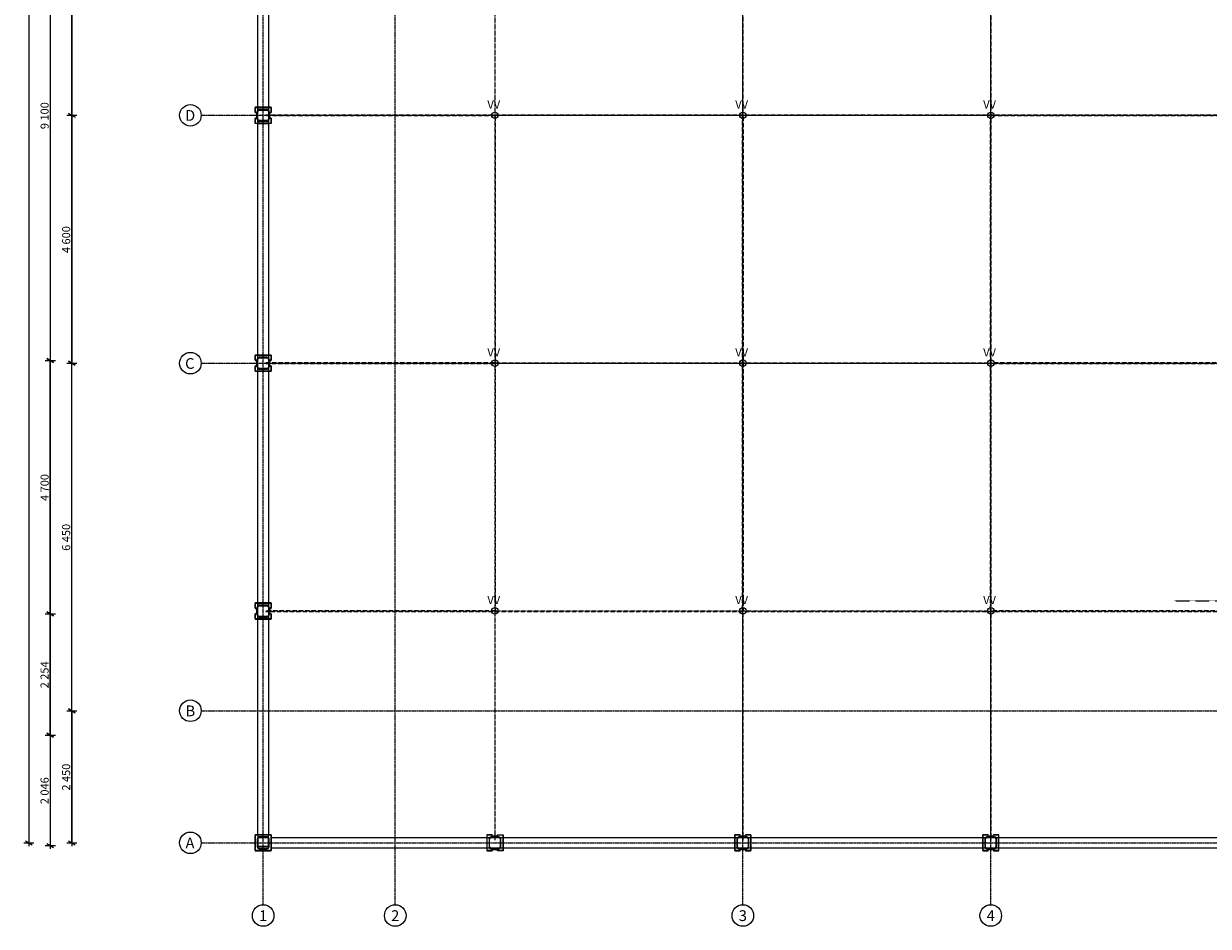
# Model space of a CAD drawing. Units: millimetres. Extents: x -2534 to 44350, y -2375 to 56400.
# Drawn here: x -2444 to 19536, y 450 to 17200 of the extents above; entities that cross this region are included whole.
import ezdxf

# ---------------------------------------------------------------- set-up
doc = ezdxf.new("R2010")
doc.units = ezdxf.units.MM
for name, pattern in [('Dash Dot 1_5_1_25', [4, 1.5, -1.25, 0, -1.25]), ('IMPORT-Double Dashed _3_', [10.936111, 5.291667, -2.116667, 1.411111, -2.116667]), ('IMPORT-Hidden Line', [3.175, 2.116667, -1.058333])]:
    doc.linetypes.add(name, pattern=pattern)
for name, color, linetype, lineweight in [('_KUU_grid', 7, 'Continuous', 9), ('_KUU_grid-2', 7, 'IMPORT-Hidden Line', 9), ('_KUU_mõõdud', 7, 'Continuous', 9), ('_KUU_postid', 7, 'Continuous', 9), ('_KUU_teljed', 7, 'Continuous', 9), ('_KUU_teljed-1', 7, 'IMPORT-Double Dashed _3_', 9), ('_KUU_v2lisvalgustus', 7, 'Continuous', 9), ('A-DETL-3', 7, 'Dash Dot 1_5_1_25', 9), ('AR-5-02 2_ KORRUSE PLAAN_dwg-1', 7, 'Continuous', 9)]:
    doc.layers.add(name, color=color, linetype=linetype, lineweight=lineweight)
doc.layers.add('_KUU_grid-1', color=7, linetype='Continuous', lineweight=9, true_color=0x260000)
doc.layers.add('_KUU_postid-1', color=7, linetype='Continuous', lineweight=9, true_color=0xcccccc)
doc.styles.add('Arial_1', font='arial.ttf', dxfattribs={"height": 150})
doc.styles.add('Arial_2', font='arial.ttf', dxfattribs={"height": 200})

# ---------------------------------------------------------------- blocks, each defined once
blk = doc.blocks.new('AR-5-02 2_ KORRUSE PLAAN_dwg-12281537-2_ KORRUS SISUSTUSPLAAN')
at = {"layer": '_KUU_grid-1'}
for points in [[(2150, 15550), (2150, 15650), (1850, 15650), (1850, 15550), (1880, 15550), (1880, 15554), (1854, 15554), (1854, 15646), (2146, 15646), (2146, 15554), (2120, 15554), (2120, 15550), (2146, 15550)], [(1850, 15350), (2150, 15350), (2150, 15450), (2120, 15450), (2120, 15446), (2146, 15446), (2146, 15354), (1854, 15354), (1854, 15446), (1880, 15446), (1880, 15450), (1850, 15450), (1850, 15354)], [(1880, 15450), (1880, 15550), (1876, 15550), (1876, 15450)], [(2124, 15450), (2124, 15550), (2120, 15550), (2120, 15450)], [(1876, 10950), (1880, 10950), (1880, 10954), (1854, 10954), (1854, 11046), (2146, 11046), (2146, 10954), (2120, 10954), (2120, 10950), (2150, 10950), (2150, 11050), (1850, 11050), (1850, 10950), (1854, 10950)], [(2097, 10750), (2150, 10750), (2150, 10850), (2120, 10850), (2120, 10846), (2146, 10846), (2146, 10754), (1854, 10754), (1854, 10846), (1880, 10846), (1880, 10850), (1850, 10850), (1850, 10750), (2072, 10750)], [(1880, 10850), (1880, 10950), (1876, 10950), (1876, 10850)], [(2124, 10850), (2124, 10950), (2120, 10950), (2120, 10850)], [(1880, 6350), (1880, 6354), (1854, 6354), (1854, 6446), (2146, 6446), (2146, 6354), (2120, 6354), (2120, 6350), (2150, 6350), (2150, 6450), (1850, 6450), (1850, 6350), (1876, 6350)], [(1986, 6150), (2150, 6150), (2150, 6250), (2120, 6250), (2120, 6246), (2146, 6246), (2146, 6154), (1854, 6154), (1854, 6246), (1880, 6246), (1880, 6250), (1850, 6250), (1850, 6150), (1927, 6150)], [(1880, 6250), (1880, 6350), (1876, 6350), (1876, 6250)], [(2124, 6250), (2124, 6350), (2120, 6350), (2120, 6250)], [(6246, 1850), (6250, 1850), (6250, 1880), (6246, 1880), (6246, 1854), (6154, 1854), (6154, 2146), (6246, 2146), (6246, 2120), (6250, 2120), (6250, 2150), (6150, 2150), (6150, 1850), (6227, 1850)], [(6350, 2120), (6350, 2124), (6250, 2124), (6250, 2120)], [(6397, 1850), (6450, 1850), (6450, 2150), (6350, 2150), (6350, 2120), (6354, 2120), (6354, 2146), (6446, 2146), (6446, 1854), (6354, 1854), (6354, 1880), (6350, 1880), (6350, 1850), (6372, 1850)], [(10827, 1850), (10850, 1850), (10850, 1880), (10846, 1880), (10846, 1854), (10754, 1854), (10754, 2146), (10846, 2146), (10846, 2120), (10850, 2120), (10850, 2150), (10750, 2150), (10750, 1850), (10754, 1850)], [(10950, 2120), (10950, 2124), (10850, 2124), (10850, 2120)], [(10954, 1850), (11050, 1850), (11050, 2150), (10950, 2150), (10950, 2120), (10954, 2120), (10954, 2146), (11046, 2146), (11046, 1854), (10954, 1854), (10954, 1880), (10950, 1880), (10950, 1850)], [(15354, 1850), (15450, 1850), (15450, 1880), (15446, 1880), (15446, 1854), (15354, 1854), (15354, 2146), (15446, 2146), (15446, 2120), (15450, 2120), (15450, 2150), (15350, 2150), (15350, 1850)], [(15467, 2120), (15550, 2120), (15550, 2124), (15450, 2124), (15450, 2120)], [(15646, 1850), (15650, 1850), (15650, 2150), (15550, 2150), (15550, 2120), (15554, 2120), (15554, 2146), (15646, 2146), (15646, 1854), (15554, 1854), (15554, 1880), (15550, 1880), (15550, 1850), (15610, 1850)], [(6350, 1876), (6350, 1880), (6250, 1880), (6250, 1876)], [(10950, 1876), (10950, 1880), (10850, 1880), (10850, 1876)], [(15550, 1876), (15550, 1880), (15450, 1880), (15450, 1876), (15467, 1876)]]:
    blk.add_hatch(color=256, dxfattribs=at).paths.add_polyline_path(points)
h = blk.add_hatch(color=256, dxfattribs=at)
h.paths.add_polyline_path([(2150, 1850), (2150, 2150), (1850, 2150), (1850, 1850), (2146, 1850)])
h.paths.add_polyline_path([(2110, 1854), (1854, 1854), (1854, 2146), (2146, 2146), (2146, 1854)])
at = {"layer": '_KUU_postid-1'}
h = blk.add_hatch(color=256, dxfattribs=at)
h.paths.add_polyline_path([(1927, 15390), (2079, 15391), (2085, 15392), (2091, 15395), (2099, 15401), (2105, 15409), (2109, 15421), (2110, 15427), (2109, 15579), (2108, 15585), (2105, 15591), (2097, 15600), (2090, 15605), (2079, 15609), (2072, 15610), (1921, 15609), (1915, 15608), (1909, 15605), (1901, 15599), (1895, 15591), (1891, 15579), (1890, 15572), (1891, 15421), (1892, 15415), (1895, 15409), (1901, 15401), (1910, 15395), (1921, 15391)])
h.paths.add_polyline_path([(1927, 15402), (1918, 15405), (1915, 15406), (1909, 15411), (1905, 15418), (1903, 15421), (1902, 15427), (1903, 15579), (1906, 15585), (1911, 15591), (1918, 15595), (1921, 15597), (1927, 15597), (2079, 15597), (2085, 15594), (2091, 15589), (2095, 15582), (2097, 15579), (2097, 15572), (2097, 15421), (2094, 15415), (2089, 15409), (2082, 15405), (2079, 15403), (2072, 15402), (1986, 15402)])
h = blk.add_hatch(color=256, dxfattribs=at)
h.paths.add_polyline_path([(1927, 10790), (2079, 10791), (2085, 10792), (2091, 10795), (2099, 10801), (2105, 10809), (2109, 10821), (2110, 10827), (2109, 10979), (2108, 10985), (2105, 10991), (2097, 11000), (2090, 11005), (2079, 11009), (2072, 11010), (1921, 11009), (1915, 11008), (1909, 11005), (1901, 10999), (1895, 10991), (1891, 10979), (1890, 10972), (1891, 10821), (1892, 10815), (1895, 10809), (1901, 10801), (1910, 10795), (1921, 10791)])
h.paths.add_polyline_path([(1986, 10802), (1921, 10803), (1915, 10806), (1909, 10811), (1905, 10818), (1903, 10821), (1902, 10827), (1903, 10979), (1906, 10985), (1911, 10991), (1918, 10995), (1921, 10997), (1927, 10997), (2079, 10997), (2085, 10994), (2091, 10989), (2095, 10982), (2097, 10979), (2097, 10972), (2097, 10821), (2094, 10815), (2089, 10809), (2082, 10805), (2079, 10803), (2072, 10802)])
h = blk.add_hatch(color=256, dxfattribs=at)
h.paths.add_polyline_path([(1927, 6190), (2079, 6191), (2085, 6192), (2091, 6195), (2100, 6202), (2105, 6209), (2109, 6221), (2110, 6227), (2109, 6379), (2108, 6385), (2105, 6391), (2097, 6400), (2090, 6405), (2079, 6409), (2072, 6410), (1921, 6409), (1915, 6408), (1909, 6405), (1900, 6397), (1895, 6391), (1891, 6379), (1890, 6372), (1891, 6221), (1892, 6215), (1895, 6209), (1901, 6201), (1910, 6195), (1921, 6191)])
h.paths.add_polyline_path([(1927, 6202), (1918, 6205), (1915, 6206), (1909, 6211), (1905, 6218), (1903, 6221), (1902, 6227), (1903, 6379), (1906, 6385), (1911, 6391), (1918, 6395), (1921, 6397), (1927, 6397), (2079, 6397), (2085, 6394), (2091, 6389), (2095, 6382), (2097, 6379), (2097, 6372), (2097, 6221), (2094, 6215), (2089, 6209), (2082, 6205), (2079, 6203), (2072, 6202), (1986, 6202)])
h = blk.add_hatch(color=256, dxfattribs=at)
h.paths.add_polyline_path([(1927, 1890), (2079, 1891), (2085, 1892), (2091, 1895), (2099, 1901), (2105, 1909), (2109, 1921), (2110, 1927), (2109, 2079), (2108, 2085), (2105, 2091), (2097, 2100), (2090, 2105), (2079, 2109), (2072, 2110), (1921, 2109), (1915, 2108), (1909, 2105), (1901, 2099), (1895, 2091), (1891, 2079), (1890, 2072), (1891, 1921), (1892, 1915), (1895, 1909), (1901, 1901), (1910, 1895), (1921, 1891)])
h.paths.add_polyline_path([(1927, 1902), (1918, 1905), (1915, 1906), (1909, 1911), (1905, 1918), (1903, 1921), (1902, 1927), (1903, 2079), (1906, 2085), (1911, 2091), (1918, 2095), (1921, 2097), (1927, 2097), (2079, 2097), (2085, 2094), (2091, 2089), (2095, 2082), (2097, 2079), (2097, 2072), (2097, 1921), (2094, 1915), (2089, 1909), (2082, 1905), (2079, 1903), (2072, 1902), (1986, 1902)])
h = blk.add_hatch(color=256, dxfattribs=at)
h.paths.add_polyline_path([(6227, 1890), (6379, 1891), (6385, 1892), (6391, 1895), (6399, 1901), (6405, 1909), (6409, 1921), (6410, 1927), (6409, 2079), (6408, 2085), (6405, 2091), (6397, 2100), (6390, 2105), (6379, 2109), (6372, 2110), (6221, 2109), (6215, 2108), (6209, 2105), (6201, 2099), (6195, 2091), (6191, 2079), (6190, 2072), (6191, 1921), (6192, 1915), (6195, 1909), (6201, 1901), (6210, 1895), (6221, 1891)])
h.paths.add_polyline_path([(6227, 1902), (6218, 1905), (6215, 1906), (6209, 1911), (6205, 1918), (6203, 1921), (6202, 1927), (6203, 2079), (6206, 2085), (6211, 2091), (6218, 2095), (6221, 2097), (6227, 2097), (6379, 2097), (6385, 2094), (6391, 2089), (6395, 2082), (6397, 2079), (6397, 2072), (6397, 1921), (6394, 1915), (6389, 1909), (6382, 1905), (6379, 1903), (6372, 1902)])
h = blk.add_hatch(color=256, dxfattribs=at)
h.paths.add_polyline_path([(10827, 1890), (10979, 1891), (10985, 1892), (10994, 1897), (10999, 1901), (11005, 1909), (11009, 1921), (11010, 1927), (11009, 2079), (11008, 2085), (11005, 2091), (10997, 2100), (10990, 2105), (10979, 2109), (10972, 2110), (10821, 2109), (10815, 2108), (10809, 2105), (10801, 2099), (10795, 2091), (10791, 2079), (10790, 2072), (10791, 1921), (10792, 1915), (10795, 1909), (10801, 1901), (10810, 1895), (10821, 1891)])
h.paths.add_polyline_path([(10827, 1902), (10818, 1905), (10815, 1906), (10809, 1911), (10805, 1918), (10803, 1921), (10802, 1927), (10803, 2079), (10806, 2085), (10811, 2091), (10818, 2095), (10821, 2097), (10827, 2097), (10979, 2097), (10985, 2094), (10991, 2089), (10995, 2082), (10997, 2079), (10997, 2072), (10997, 1921), (10994, 1915), (10989, 1909), (10982, 1905), (10979, 1903), (10972, 1902)])
h = blk.add_hatch(color=256, dxfattribs=at)
h.paths.add_polyline_path([(15427, 1890), (15579, 1891), (15585, 1892), (15591, 1895), (15599, 1901), (15605, 1909), (15609, 1921), (15610, 1927), (15609, 2079), (15608, 2085), (15605, 2091), (15597, 2100), (15590, 2105), (15579, 2109), (15572, 2110), (15421, 2109), (15415, 2108), (15409, 2105), (15401, 2099), (15395, 2091), (15391, 2079), (15390, 2072), (15391, 1921), (15392, 1915), (15395, 1909), (15401, 1901), (15410, 1895), (15421, 1891)])
h.paths.add_polyline_path([(15572, 1902), (15421, 1903), (15415, 1906), (15409, 1911), (15405, 1918), (15403, 1921), (15402, 1927), (15403, 2079), (15406, 2085), (15411, 2091), (15418, 2095), (15421, 2097), (15427, 2097), (15579, 2097), (15585, 2094), (15591, 2089), (15595, 2082), (15597, 2079), (15597, 2072), (15597, 1921), (15594, 1915), (15589, 1909), (15582, 1905), (15579, 1903)])
at = {"layer": '_KUU_grid', "flags": 128}
for points in [[(2100, 19950), (2100, 15650), (1900, 15650), (1900, 19950)], [(2100, 15646), (2100, 15354), (1900, 15354), (1900, 15646)], [(2100, 15350), (2100, 11050), (1900, 11050), (1900, 15350)], [(2100, 11046), (2100, 10754), (1900, 10754), (1900, 11046)], [(2100, 10750), (2100, 6450), (1900, 6450), (1900, 10750)], [(2100, 6446), (2100, 6154), (1900, 6154), (1900, 6446)], [(2100, 6150), (2100, 2150), (1900, 2150), (1900, 6150)], [(1850, 2150), (1850, 2050), (1850, 1950), (1850, 1850), (2150, 1850), (2150, 2150), (2050, 2150), (1950, 2150)], [(2146, 2146), (2146, 2054), (2146, 1854), (1854, 1854), (1854, 1946), (1854, 2050), (1854, 2054), (1854, 2146), (1946, 2146), (2054, 2146)], [(2100, 2146), (1900, 2146), (1900, 1940), (2100, 1940)], [(2150, 2100), (6150, 2100), (6150, 1900), (2150, 1900)], [(6154, 2100), (6446, 2100), (6446, 1900), (6154, 1900)], [(6450, 2100), (10750, 2100), (10750, 1900), (6450, 1900)], [(10754, 2100), (11046, 2100), (11046, 1900), (10754, 1900)], [(11050, 2100), (15350, 2100), (15350, 1900), (11050, 1900)], [(15354, 2100), (15646, 2100), (15646, 1900), (15354, 1900)], [(15650, 2100), (19950, 2100), (19950, 1900), (15650, 1900)]]:
    blk.add_lwpolyline(points, close=True, dxfattribs=at)
for points in [[(2124, 15550), (2150, 15550), (2150, 15650), (2050, 15650), (1950, 15650), (1850, 15650), (1850, 15550), (1876, 15550)], [(1880, 15550), (1880, 15554), (1854, 15554), (1854, 15646), (1946, 15646), (2054, 15646), (2146, 15646), (2146, 15554), (2120, 15554), (2120, 15550)], [(2124, 15450), (2150, 15450), (2150, 15350), (2050, 15350), (1950, 15350), (1850, 15350), (1850, 15450), (1876, 15450), (1880, 15450), (1880, 15550), (1876, 15550), (1876, 15450)], [(1880, 15450), (1880, 15446), (1854, 15446), (1854, 15354), (1946, 15354), (2054, 15354), (2146, 15354), (2146, 15446), (2120, 15446), (2120, 15450), (2124, 15450), (2124, 15550), (2120, 15550), (2120, 15450)], [(2124, 10950), (2150, 10950), (2150, 11050), (2050, 11050), (1950, 11050), (1850, 11050), (1850, 10950), (1876, 10950)], [(1880, 10950), (1880, 10954), (1854, 10954), (1854, 11046), (1946, 11046), (2054, 11046), (2146, 11046), (2146, 10954), (2120, 10954), (2120, 10950)], [(1876, 10850), (1880, 10850), (1880, 10950), (1876, 10950), (1876, 10850), (1850, 10850), (1850, 10750), (1950, 10750), (2050, 10750), (2150, 10750), (2150, 10850), (2124, 10850)], [(2120, 10850), (2124, 10850), (2124, 10950), (2120, 10950), (2120, 10850), (2120, 10846), (2146, 10846), (2146, 10754), (2054, 10754), (1946, 10754), (1854, 10754), (1854, 10846), (1880, 10846), (1880, 10850)], [(2124, 6350), (2150, 6350), (2150, 6450), (2050, 6450), (1950, 6450), (1850, 6450), (1850, 6350), (1876, 6350)], [(1880, 6350), (1880, 6354), (1854, 6354), (1854, 6446), (1946, 6446), (2054, 6446), (2146, 6446), (2146, 6354), (2120, 6354), (2120, 6350)], [(1876, 6250), (1880, 6250), (1880, 6350), (1876, 6350), (1876, 6250), (1850, 6250), (1850, 6150), (1950, 6150), (2050, 6150), (2150, 6150), (2150, 6250), (2124, 6250)], [(2120, 6250), (2124, 6250), (2124, 6350), (2120, 6350), (2120, 6250), (2120, 6246), (2146, 6246), (2146, 6154), (2054, 6154), (1946, 6154), (1854, 6154), (1854, 6246), (1880, 6246), (1880, 6250)], [(6250, 2124), (6250, 2150), (6150, 2150), (6150, 2050), (6150, 1950), (6150, 1850), (6250, 1850), (6250, 1876)], [(6250, 1880), (6246, 1880), (6246, 1854), (6154, 1854), (6154, 1946), (6154, 2054), (6154, 2146), (6246, 2146), (6246, 2120), (6250, 2120)], [(6350, 2124), (6350, 2150), (6450, 2150), (6450, 2050), (6450, 1950), (6450, 1850), (6350, 1850), (6350, 1876), (6350, 1880), (6250, 1880), (6250, 1876), (6350, 1876)], [(6350, 2120), (6350, 2124), (6250, 2124), (6250, 2120), (6350, 2120), (6354, 2120), (6354, 2146), (6446, 2146), (6446, 2054), (6446, 1946), (6446, 1854), (6354, 1854), (6354, 1880), (6350, 1880)], [(10850, 2124), (10850, 2150), (10750, 2150), (10750, 2050), (10750, 1950), (10750, 1850), (10850, 1850), (10850, 1876)], [(10850, 1880), (10846, 1880), (10846, 1854), (10754, 1854), (10754, 1946), (10754, 2054), (10754, 2146), (10846, 2146), (10846, 2120), (10850, 2120)], [(10950, 1876), (10950, 1880), (10850, 1880), (10850, 1876), (10950, 1876), (10950, 1850), (11050, 1850), (11050, 1950), (11050, 2050), (11050, 2150), (10950, 2150), (10950, 2124)], [(10950, 2120), (10950, 2124), (10850, 2124), (10850, 2120), (10950, 2120), (10954, 2120), (10954, 2146), (11046, 2146), (11046, 2054), (11046, 1946), (11046, 1854), (10954, 1854), (10954, 1880), (10950, 1880)], [(15450, 2124), (15450, 2150), (15350, 2150), (15350, 2050), (15350, 1950), (15350, 1850), (15450, 1850), (15450, 1876)], [(15450, 1880), (15446, 1880), (15446, 1854), (15354, 1854), (15354, 1946), (15354, 2054), (15354, 2146), (15446, 2146), (15446, 2120), (15450, 2120)], [(15550, 1876), (15550, 1880), (15450, 1880), (15450, 1876), (15550, 1876), (15550, 1850), (15650, 1850), (15650, 1950), (15650, 2050), (15650, 2150), (15550, 2150), (15550, 2124)], [(15550, 2120), (15550, 2124), (15450, 2124), (15450, 2120), (15550, 2120), (15554, 2120), (15554, 2146), (15646, 2146), (15646, 2054), (15646, 1946), (15646, 1854), (15554, 1854), (15554, 1880), (15550, 1880)]]:
    blk.add_lwpolyline(points, dxfattribs=at)
at = {"layer": '_KUU_grid-2', "flags": 128}
blk.add_lwpolyline([(20050, 6305), (15505, 6305), (15505, 10895), (20050, 10895), (20050, 10905), (15505, 10905), (15505, 15495), (20050, 15495), (20050, 15505), (15505, 15505), (15505, 20050), (15495, 20050), (15495, 15505), (10905, 15505), (10905, 20050), (10895, 20050), (10895, 15505), (6305, 15505), (6305, 20050), (6295, 20050), (6295, 15505), (2050, 15505), (2050, 15495), (6295, 15495), (6295, 10905), (2050, 10905), (2050, 10895), (6295, 10895), (6295, 6305), (2050, 6305), (2050, 6295), (6295, 6295), (6295, 2050), (6305, 2050), (6305, 6295), (10895, 6295), (10895, 2050), (10905, 2050), (10905, 6295), (15495, 6295), (15495, 2050), (15505, 2050), (15505, 6295), (20050, 6295)], close=True, dxfattribs=at)
for points in [[(10895, 10905), (10895, 15495), (6305, 15495), (6305, 10905), (10895, 10905)], [(15495, 10905), (15495, 15495), (10905, 15495), (10905, 10905), (15495, 10905)], [(10895, 6305), (10895, 10895), (6305, 10895), (6305, 6305), (10895, 6305)], [(15495, 6305), (15495, 10895), (10905, 10895), (10905, 6305), (15495, 6305)]]:
    blk.add_lwpolyline(points, dxfattribs=at)
at = {"layer": '_KUU_mõõdud'}
for p, q in [((-1644, 15500), (-1456, 15500)), ((-2044, 10950), (-1856, 10950)), ((-1644, 10900), (-1456, 10900)), ((-2044, 6250), (-1856, 6250)), ((-1644, 4450), (-1456, 4450)), ((-2044, 3996), (-1856, 3996)), ((-2444, 2000), (-2256, 2000)), ((-2413, 2036), (-2288, 1964)), ((-2013, 1986), (-1888, 1914)), ((-1644, 2000), (-1456, 2000)), ((-1613, 2036), (-1488, 1964)), ((-1550, 2000), (-1550, 1939)), ((-2044, 1950), (-1856, 1950))]:
    blk.add_line(p, q, dxfattribs=at)
at = {"layer": '_KUU_mõõdud', "flags": 128}
for points in [[(-2350, 43011), (-2350, 42950), (-2350, 2000), (-2350, 1939)], [(-1950, 43011), (-1950, 42950), (-1950, 22400), (-1950, 20050), (-1950, 10950), (-1950, 6250), (-1950, 10950)], [(-1550, 24700), (-1550, 20100), (-1550, 24700), (-1550, 20100), (-1550, 15500), (-1550, 20100)], [(-1550, 4450), (-1550, 2000), (-1550, 4450), (-1550, 10900), (-1550, 15500), (-1550, 10900)], [(-1950, 6250), (-1950, 3996), (-1950, 6250), (-1950, 3996), (-1950, 1950), (-1950, 1889)]]:
    blk.add_lwpolyline(points, dxfattribs=at)
for points in [[(-1613, 15536), (-1488, 15464)], [(-2013, 10986), (-1888, 10914)], [(-1613, 10936), (-1488, 10864)], [(-2013, 6286), (-1888, 6214)], [(-1613, 4486), (-1488, 4414)], [(-2013, 4032), (-1888, 3960)]]:
    blk.add_lwpolyline(points, close=True, dxfattribs=at)
at = {"layer": '_KUU_postid'}
for p, q in [((2072, 15610), (1927, 15610)), ((1890, 15572), (1890, 15427)), ((1902, 15427), (1902, 15572)), ((1927, 15597), (2072, 15597)), ((2072, 15402), (1927, 15402)), ((1927, 15390), (2072, 15390)), ((2097, 15572), (2097, 15427)), ((2110, 15427), (2110, 15572)), ((2072, 11010), (1927, 11010)), ((1927, 10997), (2072, 10997)), ((1890, 10972), (1890, 10827)), ((1902, 10827), (1902, 10972)), ((2072, 10802), (1927, 10802)), ((1927, 10790), (2072, 10790)), ((2097, 10972), (2097, 10827)), ((2110, 10827), (2110, 10972)), ((2072, 6410), (1927, 6410)), ((1927, 6397), (2072, 6397)), ((1890, 6372), (1890, 6227)), ((1902, 6227), (1902, 6372)), ((2072, 6202), (1927, 6202)), ((1927, 6190), (2072, 6190)), ((2097, 6372), (2097, 6227)), ((2110, 6227), (2110, 6372)), ((1890, 2072), (1890, 1927)), ((1902, 1927), (1902, 2072)), ((2072, 2110), (1927, 2110)), ((1927, 2097), (2072, 2097)), ((2097, 2072), (2097, 1927)), ((2110, 1927), (2110, 2072)), ((6190, 2072), (6190, 1927)), ((6202, 1927), (6202, 2072)), ((6372, 2110), (6227, 2110)), ((6227, 2097), (6372, 2097)), ((6397, 2072), (6397, 1927)), ((6410, 1927), (6410, 2072)), ((10790, 2072), (10790, 1927)), ((10802, 1927), (10802, 2072)), ((10972, 2110), (10827, 2110)), ((10827, 2097), (10972, 2097)), ((10997, 2072), (10997, 1927)), ((11010, 1927), (11010, 2072)), ((15390, 2072), (15390, 1927)), ((15402, 1927), (15402, 2072)), ((15572, 2110), (15427, 2110)), ((15427, 2097), (15572, 2097)), ((15597, 2072), (15597, 1927)), ((15610, 1927), (15610, 2072)), ((2072, 1902), (1927, 1902)), ((1927, 1890), (2072, 1890)), ((6372, 1902), (6227, 1902)), ((6227, 1890), (6372, 1890)), ((10972, 1902), (10827, 1902)), ((10827, 1890), (10972, 1890)), ((15572, 1902), (15427, 1902)), ((15427, 1890), (15572, 1890))]:
    blk.add_line(p, q, dxfattribs=at)
for centre, radius, start, end in [((1927, 15572), 37.5, 90, 180), ((2072, 15572), 37.5, 0, 90), ((1927, 15427), 37.5, 180, 270), ((1927, 15572), 25, 90, 180), ((1927, 15427), 25, 180, 270), ((2072, 15572), 25, 0, 90), ((2072, 15427), 37.5, 270, 0), ((2072, 15427), 25, 270, 0), ((1927, 10972), 37.5, 90, 180), ((1927, 10972), 25, 90, 180), ((2072, 10972), 37.5, 0, 90), ((2072, 10972), 25, 0, 90), ((1927, 10827), 37.5, 180, 270), ((1927, 10827), 25, 180, 270), ((2072, 10827), 37.5, 270, 0), ((2072, 10827), 25, 270, 0), ((1927, 6372), 37.5, 90, 180), ((1927, 6372), 25, 90, 180), ((2072, 6372), 37.5, 0, 90), ((2072, 6372), 25, 0, 90), ((1927, 6227), 37.5, 180, 270), ((1927, 6227), 25, 180, 270), ((2072, 6227), 37.5, 270, 0), ((2072, 6227), 25, 270, 0), ((1927, 2072), 37.5, 90, 180), ((1927, 2072), 25, 90, 180), ((2072, 2072), 37.5, 0, 90), ((2072, 2072), 25, 0, 90), ((6227, 2072), 37.5, 90, 180), ((6227, 2072), 25, 90, 180), ((6372, 2072), 37.5, 0, 90), ((6372, 2072), 25, 0, 90), ((10827, 2072), 37.5, 90, 180), ((10827, 2072), 25, 90, 180), ((10972, 2072), 37.5, 0, 90), ((10972, 2072), 25, 0, 90), ((15427, 2072), 37.5, 90, 180), ((15427, 2072), 25, 90, 180), ((15572, 2072), 37.5, 0, 90), ((15572, 2072), 25, 0, 90), ((1927, 1927), 37.5, 180, 270), ((1927, 1927), 25, 180, 270), ((2072, 1927), 37.5, 270, 0), ((2072, 1927), 25, 270, 0), ((6227, 1927), 37.5, 180, 270), ((6227, 1927), 25, 180, 270), ((6372, 1927), 37.5, 270, 0), ((6372, 1927), 25, 270, 0), ((10827, 1927), 37.5, 180, 270), ((10827, 1927), 25, 180, 270), ((10972, 1927), 37.5, 270, 0), ((10972, 1927), 25, 270, 0), ((15427, 1927), 37.5, 180, 270), ((15427, 1927), 25, 180, 270), ((15572, 1927), 37.5, 270, 0), ((15572, 1927), 25, 270, 0)]:
    blk.add_arc(centre, radius, start, end, dxfattribs=at)
at = {"layer": '_KUU_teljed'}
for centre in [(650, 15500), (650, 10900), (650, 4450), (650, 2000), (2000, 650), (4450, 650), (10900, 650), (15500, 650)]:
    blk.add_circle(centre, 200, dxfattribs=at)
at = {"layer": '_KUU_teljed-1', "flags": 128}
for points in [[(2000, 850), (2000, 1850), (2000, 42950), (2000, 43950)], [(15500, 850), (15500, 1850), (15500, 27100)], [(4450, 850), (4450, 1850), (4450, 22867)], [(10900, 850), (10900, 1850), (10900, 22864)], [(850, 15500), (1850, 15500), (27139, 15500)], [(850, 10900), (1850, 10900), (22849, 10900)], [(850, 4450), (1850, 4450), (22495, 4450)], [(850, 2000), (1850, 2000), (42950, 2000), (43950, 2000)]]:
    blk.add_lwpolyline(points, dxfattribs=at)
at = {"layer": '_KUU_v2lisvalgustus'}
for centre in [(6300, 15500), (10900, 15500), (15500, 15500), (6300, 10900), (10900, 10900), (15500, 10900), (6300, 6305), (10900, 6305), (15500, 6305)]:
    blk.add_circle(centre, 60, dxfattribs=at)
at = {"layer": '_KUU_mõõdud', "char_height": 150, "width": 628.06, "attachment_point": 1, "rotation": 90, "line_spacing_factor": 0.941778, "style": 'Arial_1'}
for s, insert in [('9\xa0100', (-2131, 15243)), ('4\xa0600', (-1731, 12943)), ('4\xa0700', (-2131, 8343)), ('6\xa0450', (-1731, 7418)), ('2\xa0254', (-2131, 4866)), ('2\xa0450', (-1731, 2968)), ('2\xa0046', (-2131, 2716))]:
    blk.add_mtext(s, dxfattribs=dict(at, insert=insert))
at = {"layer": '_KUU_teljed', "char_height": 200, "attachment_point": 1, "line_spacing_factor": 0.941778, "style": 'Arial_2'}
for s, insert, width in [('\\fArial|b0|i0|c186|p34|;D', (551, 15598), 239.96), ('\\fArial|b0|i0|c186|p34|;C', (551, 10995), 239.96), ('\\fArial|b0|i0|c186|p34|;B', (559, 4548), 222.82), ('\\fArial|b0|i0|c186|p34|;A', (559, 2098), 222.82), ('\\fArial|b0|i0|c186|p34|;1', (1924, 748), 186.09), ('\\fArial|b0|i0|c186|p34|;2', (4374, 748), 186.09), ('\\fArial|b0|i0|c186|p34|;3', (10824, 748), 186.09), ('\\fArial|b0|i0|c186|p34|;4', (15424, 748), 186.09)]:
    blk.add_mtext(s, dxfattribs=dict(at, insert=insert, width=width))
at = {"layer": '_KUU_v2lisvalgustus', "char_height": 150, "width": 334.23, "attachment_point": 1, "line_spacing_factor": 0.941778, "style": 'Arial_1'}
for insert in [(6160, 15775), (10760, 15775), (15360, 15775), (6160, 11175), (10760, 11175), (15360, 11175), (6160, 6580), (10760, 6580), (15360, 6580)]:
    blk.add_mtext('VV', dxfattribs=dict(at, insert=insert))

msp = doc.modelspace()

# ---------------------------------------------------------------- linework, layer by layer
at = {"layer": 'A-DETL-3'}
msp.add_line((18904, 6487.5), (41704, 6487.5), dxfattribs=at)

# ---------------------------------------------------------------- block references
at = {"layer": 'AR-5-02 2_ KORRUSE PLAAN_dwg-1'}
msp.add_blockref('AR-5-02 2_ KORRUSE PLAAN_dwg-12281537-2_ KORRUS SISUSTUSPLAAN', (0, 0), dxfattribs=at)

doc.saveas('drawing.dxf')
